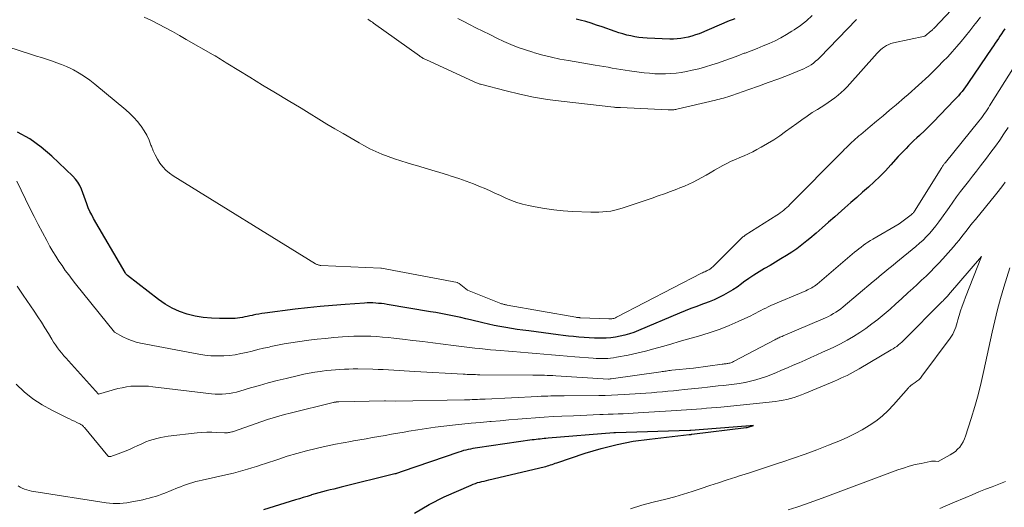
# Model space of a CAD drawing. Units: feet. Extents: x 1171672 to 1176672, y 7068870 to 7076370.
# Drawn here: x 1171866 to 1171968, y 7070114 to 7070164 of the extents above; entities that cross this region are included whole.
import ezdxf

# ---------------------------------------------------------------- set-up
doc = ezdxf.new("R2010")
doc.units = ezdxf.units.FT
doc.header["$MEASUREMENT"] = 0
doc.layers.add('Level 44', color=7, linetype='Continuous', lineweight=0)
doc.layers.add('Level 45', color=7, linetype='Continuous', lineweight=0)

msp = doc.modelspace()

# ---------------------------------------------------------------- linework, layer by layer
at = {"layer": 'Level 44', "color": 32, "linetype": 'Continuous', "lineweight": 30, "flags": 128}
for points, elevation in [([(1171940.08, 7070164.43), (1171939.78, 7070164.32), (1171939.49, 7070164.2), (1171936.34, 7070162.88), (1171935.97, 7070162.75), (1171935.6, 7070162.62), (1171935.23, 7070162.52), (1171934.85, 7070162.44), (1171934.46, 7070162.38), (1171934.07, 7070162.33), (1171933.69, 7070162.32), (1171933.3, 7070162.32), (1171930.94, 7070162.42), (1171930.52, 7070162.44), (1171930.09, 7070162.49), (1171929.67, 7070162.55), (1171929.26, 7070162.64), (1171928.84, 7070162.74), (1171928.43, 7070162.85), (1171928.02, 7070162.97), (1171927.62, 7070163.11), (1171926.27, 7070163.59), (1171925.7, 7070163.78), (1171925.14, 7070163.97), (1171924.57, 7070164.13), (1171924, 7070164.29), (1171923.56, 7070164.4)], 2280), ([(1171968.11, 7070163.38), (1171967.95, 7070163.13), (1171967.78, 7070162.88), (1171967.61, 7070162.63), (1171967.45, 7070162.38), (1171967.28, 7070162.13), (1171967.11, 7070161.88), (1171966.94, 7070161.63), (1171966.77, 7070161.38), (1171964.36, 7070157.82), (1171964.19, 7070157.59), (1171964.02, 7070157.35), (1171963.85, 7070157.12), (1171963.67, 7070156.89), (1171963.48, 7070156.66), (1171963.29, 7070156.44), (1171963.09, 7070156.23), (1171962.9, 7070156.01), (1171960.66, 7070153.68), (1171960.34, 7070153.35), (1171960.02, 7070153.03), (1171959.69, 7070152.71), (1171959.35, 7070152.4), (1171959.25, 7070152.31), (1171958.97, 7070152.05), (1171958.68, 7070151.78), (1171958.4, 7070151.51), (1171958.12, 7070151.24), (1171957.85, 7070150.96), (1171957.58, 7070150.69), (1171957.31, 7070150.4), (1171957.05, 7070150.12), (1171956.27, 7070149.25), (1171955.71, 7070148.65), (1171955.14, 7070148.07), (1171954.55, 7070147.51), (1171953.95, 7070146.96), (1171953.34, 7070146.42), (1171952.73, 7070145.88), (1171952.12, 7070145.34), (1171951.51, 7070144.8), (1171950.44, 7070143.86), (1171949.8, 7070143.3), (1171949.15, 7070142.73), (1171948.51, 7070142.18), (1171947.85, 7070141.62), (1171947.56, 7070141.37), (1171947.04, 7070140.96), (1171946.52, 7070140.56), (1171945.98, 7070140.19), (1171945.42, 7070139.84), (1171944.85, 7070139.49), (1171944.29, 7070139.16), (1171943.73, 7070138.83), (1171943.16, 7070138.5), (1171942.6, 7070138.16), (1171942.05, 7070137.81), (1171941.51, 7070137.45), (1171940.98, 7070137.07), (1171940.74, 7070136.9), (1171940.3, 7070136.58), (1171939.84, 7070136.28), (1171939.37, 7070136), (1171938.89, 7070135.74), (1171938.41, 7070135.49), (1171937.91, 7070135.26), (1171937.41, 7070135.05), (1171936.9, 7070134.86), (1171936.71, 7070134.79), (1171936.1, 7070134.57), (1171935.5, 7070134.34), (1171934.9, 7070134.1), (1171934.3, 7070133.86), (1171930.05, 7070132.06), (1171929.58, 7070131.87), (1171929.11, 7070131.71), (1171928.64, 7070131.58), (1171928.15, 7070131.46), (1171927.66, 7070131.37), (1171927.17, 7070131.31), (1171926.68, 7070131.27), (1171926.18, 7070131.26), (1171926.01, 7070131.26), (1171925.47, 7070131.27), (1171924.93, 7070131.29), (1171924.39, 7070131.33), (1171923.85, 7070131.37), (1171923.31, 7070131.43), (1171922.77, 7070131.49), (1171922.23, 7070131.55), (1171921.69, 7070131.62), (1171918.65, 7070132.02), (1171918.05, 7070132.1), (1171917.45, 7070132.18), (1171916.85, 7070132.28), (1171916.25, 7070132.37), (1171915.66, 7070132.48), (1171915.06, 7070132.59), (1171914.47, 7070132.72), (1171913.88, 7070132.86), (1171912.61, 7070133.16), (1171912.1, 7070133.28), (1171911.58, 7070133.4), (1171911.06, 7070133.52), (1171910.54, 7070133.63), (1171910.02, 7070133.74), (1171909.5, 7070133.84), (1171908.98, 7070133.93), (1171908.45, 7070134.02), (1171903.93, 7070134.77), (1171903.64, 7070134.82), (1171903.34, 7070134.86), (1171903.05, 7070134.88), (1171902.76, 7070134.91), (1171902.46, 7070134.92), (1171902.17, 7070134.93), (1171901.87, 7070134.92), (1171901.57, 7070134.91), (1171899.56, 7070134.77), (1171898.27, 7070134.67), (1171896.97, 7070134.56), (1171895.67, 7070134.42), (1171894.38, 7070134.27), (1171891.21, 7070133.87), (1171890.91, 7070133.82), (1171890.6, 7070133.77), (1171890.3, 7070133.72), (1171890, 7070133.65), (1171889.91, 7070133.63), (1171889.65, 7070133.58), (1171889.4, 7070133.52), (1171889.15, 7070133.47), (1171888.89, 7070133.42), (1171888.64, 7070133.37), (1171888.38, 7070133.34), (1171888.13, 7070133.32), (1171887.87, 7070133.31), (1171886.52, 7070133.3), (1171885.67, 7070133.33), (1171884.82, 7070133.41), (1171883.99, 7070133.56), (1171883.16, 7070133.76), (1171882.36, 7070134.04), (1171881.59, 7070134.38), (1171880.86, 7070134.8), (1171880.16, 7070135.28), (1171876.95, 7070137.76), (1171876.76, 7070137.99), (1171876.7, 7070138.07), (1171873.42, 7070143.7), (1171873.23, 7070144.06), (1171873.04, 7070144.43), (1171872.88, 7070144.81), (1171872.74, 7070145.2), (1171872.6, 7070145.6), (1171872.46, 7070145.98), (1171872.32, 7070146.37), (1171872.17, 7070146.75), (1171872, 7070147.12), (1171871.8, 7070147.47), (1171871.55, 7070147.78), (1171871.28, 7070148.08), (1171869.09, 7070150.16), (1171867.98, 7070151.1), (1171866.8, 7070151.95), (1171865.53, 7070152.65)], 2270), ([(1171906.79, 7070113.1), (1171908.29, 7070113.99), (1171909.86, 7070114.78), (1171912.66, 7070116.02), (1171912.88, 7070116.11), (1171913.11, 7070116.19), (1171913.33, 7070116.27), (1171913.56, 7070116.33), (1171913.79, 7070116.39), (1171914.03, 7070116.44), (1171914.26, 7070116.5), (1171914.49, 7070116.56), (1171920.24, 7070117.92), (1171920.41, 7070117.96), (1171920.58, 7070118.01), (1171920.75, 7070118.06), (1171920.91, 7070118.11), (1171921.08, 7070118.17), (1171921.24, 7070118.23), (1171921.41, 7070118.29), (1171921.57, 7070118.34), (1171924.51, 7070119.33), (1171926.16, 7070119.82), (1171927.83, 7070120.24), (1171929.51, 7070120.56), (1171931.21, 7070120.8), (1171935.33, 7070121.26), (1171935.35, 7070121.27), (1171935.37, 7070121.27), (1171935.39, 7070121.27), (1171935.42, 7070121.27), (1171935.51, 7070121.28), (1171935.53, 7070121.28), (1171935.55, 7070121.29), (1171935.58, 7070121.29), (1171935.6, 7070121.29), (1171941.25, 7070121.99), (1171941.27, 7070122), (1171941.29, 7070122), (1171941.31, 7070122), (1171941.33, 7070122.01), (1171942.01, 7070122.2), (1171941.29, 7070122.15), (1171941.27, 7070122.15), (1171941.25, 7070122.15), (1171941.23, 7070122.15), (1171941.22, 7070122.14), (1171935.48, 7070121.67), (1171935.38, 7070121.67), (1171927.65, 7070121.44), (1171927.58, 7070121.44), (1171927.5, 7070121.43), (1171920.65, 7070120.88), (1171920.44, 7070120.86), (1171920.24, 7070120.85), (1171920.03, 7070120.82), (1171919.83, 7070120.8), (1171919.63, 7070120.78), (1171919.42, 7070120.75), (1171919.22, 7070120.73), (1171919.02, 7070120.7), (1171913.32, 7070119.88), (1171913.07, 7070119.85), (1171912.83, 7070119.81), (1171912.59, 7070119.76), (1171912.34, 7070119.71), (1171912.1, 7070119.65), (1171911.86, 7070119.59), (1171911.63, 7070119.52), (1171911.39, 7070119.44), (1171905.49, 7070117.41), (1171905.4, 7070117.38), (1171905.3, 7070117.35), (1171905.21, 7070117.32), (1171905.11, 7070117.28), (1171905.01, 7070117.25), (1171904.91, 7070117.23), (1171904.82, 7070117.2), (1171904.72, 7070117.17), (1171899.15, 7070115.8), (1171898.76, 7070115.71), (1171898.38, 7070115.61), (1171898, 7070115.52), (1171897.61, 7070115.42), (1171897.23, 7070115.32), (1171896.85, 7070115.21), (1171896.47, 7070115.1), (1171896.09, 7070114.99), (1171896.03, 7070114.97), (1171895.63, 7070114.84), (1171895.22, 7070114.72), (1171894.81, 7070114.6), (1171894.4, 7070114.47), (1171891.07, 7070113.46)], 2260)]:
    msp.add_lwpolyline(points, dxfattribs=dict(at, elevation=elevation))
at = {"layer": 'Level 45', "color": 32, "linetype": 'Continuous', "lineweight": 0, "flags": 128}
for points, elevation in [([(1171964.3, 7070167.21), (1171960.81, 7070163.49), (1171960.77, 7070163.45), (1171960.73, 7070163.41), (1171960.69, 7070163.37), (1171960.65, 7070163.33), (1171960.61, 7070163.29), (1171960.57, 7070163.26), (1171960.53, 7070163.22), (1171960.48, 7070163.18), (1171959.79, 7070162.62), (1171956.54, 7070161.93), (1171956.29, 7070161.86), (1171956.05, 7070161.77), (1171955.82, 7070161.66), (1171955.61, 7070161.53), (1171955.4, 7070161.37), (1171955.2, 7070161.21), (1171955.01, 7070161.03), (1171954.84, 7070160.84), (1171951.73, 7070157.37), (1171951.43, 7070157.06), (1171951.13, 7070156.77), (1171950.8, 7070156.49), (1171950.47, 7070156.22), (1171950.12, 7070155.97), (1171949.77, 7070155.72), (1171949.41, 7070155.49), (1171949.04, 7070155.26), (1171948.66, 7070155.02), (1171948.11, 7070154.68), (1171947.57, 7070154.32), (1171947.03, 7070153.95), (1171946.5, 7070153.56), (1171945.34, 7070152.71), (1171944.73, 7070152.28), (1171944.1, 7070151.86), (1171943.46, 7070151.47), (1171942.81, 7070151.1), (1171942.35, 7070150.85), (1171941.92, 7070150.62), (1171941.48, 7070150.41), (1171941.03, 7070150.21), (1171940.58, 7070150.02), (1171940.12, 7070149.83), (1171939.68, 7070149.63), (1171939.24, 7070149.41), (1171938.81, 7070149.18), (1171937.96, 7070148.7), (1171937.51, 7070148.45), (1171937.07, 7070148.2), (1171936.63, 7070147.96), (1171936.19, 7070147.71), (1171935.74, 7070147.48), (1171935.28, 7070147.26), (1171934.82, 7070147.05), (1171934.35, 7070146.86), (1171934.03, 7070146.74), (1171933.39, 7070146.5), (1171932.75, 7070146.27), (1171932.11, 7070146.04), (1171931.46, 7070145.82), (1171928.37, 7070144.77), (1171927.98, 7070144.65), (1171927.58, 7070144.55), (1171927.17, 7070144.47), (1171926.77, 7070144.41), (1171926.35, 7070144.37), (1171925.94, 7070144.35), (1171925.53, 7070144.34), (1171925.11, 7070144.35), (1171923.21, 7070144.43), (1171922.23, 7070144.49), (1171921.25, 7070144.59), (1171920.28, 7070144.72), (1171919.32, 7070144.89), (1171918.61, 7070145.03), (1171918.01, 7070145.17), (1171917.42, 7070145.35), (1171916.84, 7070145.56), (1171916.27, 7070145.81), (1171915.71, 7070146.07), (1171915.14, 7070146.33), (1171914.57, 7070146.59), (1171914, 7070146.83), (1171913.65, 7070146.98), (1171912.9, 7070147.29), (1171912.14, 7070147.58), (1171911.37, 7070147.84), (1171910.6, 7070148.09), (1171910.2, 7070148.21), (1171909.4, 7070148.46), (1171908.59, 7070148.7), (1171907.78, 7070148.94), (1171906.97, 7070149.18), (1171906.69, 7070149.26), (1171906.02, 7070149.47), (1171905.36, 7070149.68), (1171904.7, 7070149.9), (1171904.04, 7070150.12), (1171903.39, 7070150.37), (1171902.75, 7070150.64), (1171902.13, 7070150.94), (1171901.52, 7070151.27), (1171901.04, 7070151.54), (1171900.19, 7070152.02), (1171899.35, 7070152.51), (1171898.51, 7070153), (1171897.68, 7070153.5), (1171894.99, 7070155.13), (1171893.65, 7070155.93), (1171892.32, 7070156.74), (1171890.99, 7070157.55), (1171889.66, 7070158.36), (1171887.38, 7070159.76), (1171887.19, 7070159.87), (1171887, 7070159.99), (1171886.81, 7070160.11), (1171886.63, 7070160.23), (1171886.44, 7070160.35), (1171886.25, 7070160.47), (1171886.06, 7070160.59), (1171885.87, 7070160.7), (1171883.06, 7070162.29), (1171882.34, 7070162.7), (1171881.62, 7070163.1), (1171880.9, 7070163.49), (1171880.17, 7070163.88), (1171879.44, 7070164.25), (1171878.7, 7070164.61)], 2274), ([(1171965.6, 7070164.61), (1171965.08, 7070163.95), (1171964.91, 7070163.73), (1171964.47, 7070163.18), (1171964.03, 7070162.63), (1171963.58, 7070162.08), (1171963.12, 7070161.54), (1171962.66, 7070161.01), (1171962.18, 7070160.48), (1171961.69, 7070159.98), (1171961.19, 7070159.48), (1171960.56, 7070158.86), (1171960.21, 7070158.52), (1171959.86, 7070158.19), (1171959.5, 7070157.86), (1171959.15, 7070157.54), (1171958.79, 7070157.21), (1171958.42, 7070156.89), (1171958.06, 7070156.57), (1171957.7, 7070156.26), (1171956.82, 7070155.5), (1171956.15, 7070154.93), (1171955.48, 7070154.36), (1171954.8, 7070153.79), (1171954.13, 7070153.23), (1171953.14, 7070152.41), (1171952.95, 7070152.26), (1171952.77, 7070152.1), (1171952.6, 7070151.95), (1171952.42, 7070151.79), (1171952.38, 7070151.75), (1171952.23, 7070151.61), (1171952.07, 7070151.47), (1171951.92, 7070151.32), (1171951.77, 7070151.17), (1171951.62, 7070151.03), (1171951.47, 7070150.88), (1171951.32, 7070150.73), (1171951.17, 7070150.58), (1171945.79, 7070145.15), (1171945.63, 7070144.99), (1171945.47, 7070144.84), (1171945.31, 7070144.69), (1171945.14, 7070144.55), (1171944.97, 7070144.41), (1171944.79, 7070144.28), (1171944.61, 7070144.15), (1171944.42, 7070144.03), (1171941.15, 7070141.95), (1171941.07, 7070141.89), (1171940.99, 7070141.84), (1171940.91, 7070141.78), (1171940.83, 7070141.72), (1171940.75, 7070141.66), (1171940.68, 7070141.59), (1171940.61, 7070141.52), (1171940.54, 7070141.46), (1171937.76, 7070138.66), (1171937.68, 7070138.59), (1171937.61, 7070138.53), (1171937.53, 7070138.47), (1171937.45, 7070138.42), (1171937.36, 7070138.37), (1171937.27, 7070138.32), (1171937.18, 7070138.28), (1171937.09, 7070138.24), (1171937.05, 7070138.22), (1171936.93, 7070138.17), (1171936.82, 7070138.12), (1171936.71, 7070138.06), (1171936.6, 7070138.01), (1171927.78, 7070133.44), (1171927.68, 7070133.39), (1171927.59, 7070133.35), (1171927.49, 7070133.32), (1171927.39, 7070133.3), (1171927.29, 7070133.28), (1171927.19, 7070133.27), (1171927.08, 7070133.27), (1171926.98, 7070133.27), (1171924.03, 7070133.39), (1171923.97, 7070133.39), (1171923.91, 7070133.4), (1171923.85, 7070133.4), (1171923.79, 7070133.41), (1171923.73, 7070133.41), (1171923.67, 7070133.42), (1171923.61, 7070133.43), (1171923.55, 7070133.44), (1171916.41, 7070134.71), (1171916.32, 7070134.72), (1171916.24, 7070134.74), (1171916.16, 7070134.76), (1171916.08, 7070134.78), (1171915.99, 7070134.8), (1171915.91, 7070134.83), (1171915.83, 7070134.85), (1171915.75, 7070134.88), (1171912.28, 7070136.25), (1171911.41, 7070136.95), (1171911.35, 7070136.99), (1171911.29, 7070137.01), (1171911.27, 7070137.02), (1171911.26, 7070137.03), (1171911.24, 7070137.03), (1171911.23, 7070137.04), (1171903.36, 7070138.53), (1171903.29, 7070138.54), (1171897.05, 7070138.83), (1171896.98, 7070138.83), (1171896.9, 7070138.84), (1171896.83, 7070138.86), (1171896.76, 7070138.88), (1171896.7, 7070138.9), (1171896.63, 7070138.93), (1171896.57, 7070138.96), (1171896.5, 7070139), (1171881.71, 7070148.12), (1171881.32, 7070148.4), (1171880.95, 7070148.71), (1171880.62, 7070149.06), (1171880.32, 7070149.45), (1171880.06, 7070149.86), (1171879.82, 7070150.29), (1171879.62, 7070150.73), (1171879.44, 7070151.19), (1171879.39, 7070151.31), (1171879.19, 7070151.83), (1171878.95, 7070152.33), (1171878.67, 7070152.81), (1171878.36, 7070153.28), (1171878.34, 7070153.31), (1171877.99, 7070153.76), (1171877.61, 7070154.19), (1171877.2, 7070154.6), (1171876.77, 7070154.98), (1171873.57, 7070157.63), (1171873.04, 7070158.04), (1171872.49, 7070158.43), (1171871.92, 7070158.78), (1171871.33, 7070159.11), (1171871.12, 7070159.22), (1171870.62, 7070159.46), (1171870.11, 7070159.68), (1171869.6, 7070159.87), (1171869.07, 7070160.05), (1171868.55, 7070160.22), (1171868.02, 7070160.39), (1171867.49, 7070160.56), (1171866.97, 7070160.73), (1171864.53, 7070161.52)], 2272), ([(1171952.7, 7070164.34), (1171948.89, 7070160.41), (1171948.68, 7070160.2), (1171948.46, 7070160.01), (1171948.23, 7070159.83), (1171948, 7070159.66), (1171947.75, 7070159.5), (1171947.49, 7070159.36), (1171947.23, 7070159.23), (1171946.96, 7070159.12), (1171945.52, 7070158.55), (1171944.53, 7070158.17), (1171943.53, 7070157.8), (1171942.52, 7070157.44), (1171941.52, 7070157.08), (1171939.74, 7070156.47), (1171939.53, 7070156.4), (1171939.32, 7070156.33), (1171939.11, 7070156.27), (1171938.9, 7070156.2), (1171938.69, 7070156.14), (1171938.48, 7070156.08), (1171938.26, 7070156.03), (1171938.05, 7070155.97), (1171934.05, 7070155.05), (1171933.94, 7070155.02), (1171933.82, 7070155), (1171933.71, 7070154.99), (1171933.6, 7070154.97), (1171933.48, 7070154.96), (1171933.37, 7070154.96), (1171933.26, 7070154.96), (1171933.14, 7070154.96), (1171928.18, 7070155.2), (1171928.09, 7070155.2), (1171928, 7070155.21), (1171927.92, 7070155.21), (1171927.83, 7070155.22), (1171927.74, 7070155.22), (1171927.66, 7070155.23), (1171927.57, 7070155.24), (1171927.49, 7070155.25), (1171922.03, 7070155.86), (1171920.59, 7070156.05), (1171919.15, 7070156.29), (1171917.72, 7070156.59), (1171916.3, 7070156.93), (1171913.65, 7070157.63), (1171913.56, 7070157.65), (1171913.48, 7070157.68), (1171913.39, 7070157.71), (1171913.31, 7070157.74), (1171913.22, 7070157.78), (1171913.14, 7070157.82), (1171913.06, 7070157.85), (1171912.97, 7070157.89), (1171907.94, 7070160.19), (1171907.85, 7070160.24), (1171907.77, 7070160.28), (1171907.69, 7070160.32), (1171907.61, 7070160.37), (1171907.53, 7070160.42), (1171907.45, 7070160.47), (1171907.37, 7070160.52), (1171907.29, 7070160.57), (1171902.52, 7070163.98), (1171902.4, 7070164.07), (1171902.28, 7070164.15), (1171902.16, 7070164.23), (1171902.04, 7070164.3), (1171901.91, 7070164.37)], 2276), ([(1171948.11, 7070164.75), (1171947.51, 7070164.23), (1171946.87, 7070163.74), (1171946.22, 7070163.28), (1171946, 7070163.14), (1171945.43, 7070162.78), (1171944.85, 7070162.45), (1171944.25, 7070162.14), (1171943.64, 7070161.86), (1171943.01, 7070161.61), (1171942.39, 7070161.35), (1171941.76, 7070161.11), (1171941.13, 7070160.87), (1171941.03, 7070160.84), (1171940.36, 7070160.59), (1171939.7, 7070160.35), (1171939.03, 7070160.1), (1171938.36, 7070159.86), (1171937.69, 7070159.63), (1171937.01, 7070159.43), (1171936.33, 7070159.24), (1171935.64, 7070159.08), (1171935.04, 7070158.96), (1171934.49, 7070158.86), (1171933.95, 7070158.78), (1171933.4, 7070158.73), (1171932.85, 7070158.7), (1171932.29, 7070158.71), (1171931.74, 7070158.72), (1171931.19, 7070158.77), (1171930.64, 7070158.82), (1171929.12, 7070159.02), (1171928.67, 7070159.08), (1171928.22, 7070159.15), (1171927.78, 7070159.23), (1171927.33, 7070159.31), (1171926.89, 7070159.39), (1171926.44, 7070159.47), (1171925.99, 7070159.55), (1171925.55, 7070159.62), (1171922.77, 7070160.09), (1171921.88, 7070160.25), (1171921, 7070160.44), (1171920.12, 7070160.65), (1171919.25, 7070160.89), (1171919.07, 7070160.95), (1171918.3, 7070161.19), (1171917.54, 7070161.46), (1171916.79, 7070161.76), (1171916.05, 7070162.08), (1171915.32, 7070162.43), (1171914.59, 7070162.78), (1171913.86, 7070163.13), (1171913.14, 7070163.49), (1171912.49, 7070163.82), (1171911.89, 7070164.13), (1171911.29, 7070164.46)], 2278), ([(1171969.12, 7070159.49), (1171966.54, 7070155.39), (1171966.41, 7070155.18), (1171966.28, 7070154.98), (1171966.15, 7070154.78), (1171966.01, 7070154.58), (1171965.87, 7070154.39), (1171965.73, 7070154.19), (1171965.58, 7070154), (1171965.43, 7070153.81), (1171961.94, 7070149.51), (1171961.89, 7070149.44), (1171961.84, 7070149.38), (1171961.79, 7070149.32), (1171961.74, 7070149.25), (1171961.7, 7070149.19), (1171961.65, 7070149.12), (1171961.61, 7070149.06), (1171961.57, 7070148.99), (1171958.72, 7070144.45), (1171958.69, 7070144.4), (1171958.65, 7070144.35), (1171958.62, 7070144.3), (1171958.58, 7070144.25), (1171958.54, 7070144.21), (1171958.49, 7070144.17), (1171958.45, 7070144.13), (1171958.4, 7070144.09), (1171957.14, 7070143.15), (1171954.4, 7070141.56), (1171954.15, 7070141.41), (1171953.9, 7070141.25), (1171953.66, 7070141.08), (1171953.42, 7070140.91), (1171953.19, 7070140.73), (1171952.96, 7070140.55), (1171952.73, 7070140.37), (1171952.5, 7070140.18), (1171948.61, 7070136.89), (1171948.47, 7070136.78), (1171948.34, 7070136.68), (1171948.2, 7070136.59), (1171948.06, 7070136.5), (1171947.91, 7070136.42), (1171947.76, 7070136.34), (1171947.61, 7070136.27), (1171947.45, 7070136.2), (1171943.81, 7070134.65), (1171943.54, 7070134.53), (1171943.28, 7070134.4), (1171943.01, 7070134.27), (1171942.76, 7070134.13), (1171942.5, 7070133.99), (1171942.24, 7070133.85), (1171941.97, 7070133.72), (1171941.71, 7070133.59), (1171940.41, 7070132.99), (1171939.48, 7070132.59), (1171938.55, 7070132.21), (1171937.6, 7070131.89), (1171936.63, 7070131.59), (1171936.04, 7070131.42), (1171935.16, 7070131.17), (1171934.28, 7070130.92), (1171933.41, 7070130.66), (1171932.53, 7070130.4), (1171931.65, 7070130.15), (1171930.77, 7070129.91), (1171929.87, 7070129.71), (1171928.98, 7070129.52), (1171927.76, 7070129.28), (1171927.46, 7070129.23), (1171927.16, 7070129.19), (1171926.86, 7070129.17), (1171926.56, 7070129.16), (1171926.25, 7070129.15), (1171925.95, 7070129.16), (1171925.64, 7070129.17), (1171925.34, 7070129.19), (1171923.45, 7070129.34), (1171922.64, 7070129.41), (1171921.83, 7070129.48), (1171921.02, 7070129.54), (1171920.21, 7070129.61), (1171919.41, 7070129.68), (1171918.6, 7070129.74), (1171917.79, 7070129.81), (1171916.98, 7070129.88), (1171915.23, 7070130.02), (1171914.67, 7070130.06), (1171914.12, 7070130.12), (1171913.57, 7070130.18), (1171913.03, 7070130.24), (1171912.48, 7070130.31), (1171911.93, 7070130.38), (1171911.38, 7070130.44), (1171910.83, 7070130.51), (1171909.74, 7070130.65), (1171908.69, 7070130.78), (1171907.64, 7070130.91), (1171906.59, 7070131.04), (1171905.54, 7070131.16), (1171904.63, 7070131.27), (1171904.03, 7070131.33), (1171903.44, 7070131.38), (1171902.85, 7070131.43), (1171902.25, 7070131.46), (1171901.66, 7070131.48), (1171901.06, 7070131.48), (1171900.47, 7070131.46), (1171899.87, 7070131.44), (1171899.3, 7070131.4), (1171898.41, 7070131.33), (1171897.53, 7070131.25), (1171896.66, 7070131.16), (1171895.78, 7070131.05), (1171894.62, 7070130.9), (1171893.93, 7070130.8), (1171893.23, 7070130.68), (1171892.54, 7070130.55), (1171891.86, 7070130.4), (1171891.66, 7070130.35), (1171891.07, 7070130.22), (1171890.49, 7070130.08), (1171889.9, 7070129.93), (1171889.32, 7070129.79), (1171888.74, 7070129.66), (1171888.15, 7070129.55), (1171887.55, 7070129.48), (1171886.95, 7070129.44), (1171886.88, 7070129.44), (1171886.25, 7070129.43), (1171885.61, 7070129.45), (1171884.98, 7070129.52), (1171884.35, 7070129.62), (1171878.32, 7070130.76), (1171877.84, 7070130.87), (1171877.37, 7070131.01), (1171876.92, 7070131.2), (1171876.48, 7070131.41), (1171875.61, 7070131.88), (1171871.56, 7070136.91), (1171871.2, 7070137.37), (1171870.84, 7070137.84), (1171870.49, 7070138.31), (1171870.15, 7070138.8), (1171869.82, 7070139.28), (1171869.5, 7070139.78), (1171869.2, 7070140.28), (1171868.9, 7070140.79), (1171868.56, 7070141.41), (1171868.11, 7070142.24), (1171867.66, 7070143.07), (1171867.24, 7070143.91), (1171866.82, 7070144.76), (1171865.47, 7070147.57)], 2268), ([(1171968.46, 7070153.13), (1171968.03, 7070152.49), (1171967.59, 7070151.84), (1171967.14, 7070151.21), (1171966.68, 7070150.58), (1171966.21, 7070149.97), (1171965.58, 7070149.16), (1171965.16, 7070148.62), (1171964.75, 7070148.09), (1171964.33, 7070147.55), (1171963.92, 7070147.02), (1171963.51, 7070146.48), (1171963.11, 7070145.94), (1171962.71, 7070145.39), (1171962.32, 7070144.83), (1171961.55, 7070143.74), (1171961.26, 7070143.33), (1171960.96, 7070142.94), (1171960.64, 7070142.55), (1171960.31, 7070142.17), (1171959.97, 7070141.81), (1171959.62, 7070141.46), (1171959.25, 7070141.12), (1171958.87, 7070140.79), (1171956.79, 7070139.08), (1171956.5, 7070138.84), (1171956.2, 7070138.6), (1171955.91, 7070138.36), (1171955.61, 7070138.11), (1171955.32, 7070137.87), (1171955.03, 7070137.62), (1171954.74, 7070137.38), (1171954.44, 7070137.14), (1171951.31, 7070134.52), (1171951.07, 7070134.33), (1171950.82, 7070134.15), (1171950.57, 7070133.98), (1171950.31, 7070133.82), (1171950.05, 7070133.67), (1171949.78, 7070133.52), (1171949.5, 7070133.39), (1171949.23, 7070133.26), (1171945.07, 7070131.5), (1171944.97, 7070131.45), (1171944.86, 7070131.41), (1171944.75, 7070131.36), (1171944.64, 7070131.31), (1171944.54, 7070131.26), (1171944.43, 7070131.2), (1171944.33, 7070131.15), (1171944.22, 7070131.1), (1171939.92, 7070128.83), (1171939.83, 7070128.78), (1171939.74, 7070128.75), (1171939.65, 7070128.71), (1171939.55, 7070128.69), (1171939.45, 7070128.67), (1171939.35, 7070128.65), (1171939.25, 7070128.63), (1171939.15, 7070128.62), (1171939.04, 7070128.61), (1171938.94, 7070128.6), (1171938.84, 7070128.58), (1171938.74, 7070128.57), (1171935.78, 7070128.17), (1171933.5, 7070127.93), (1171933.36, 7070127.92), (1171933.22, 7070127.9), (1171933.08, 7070127.88), (1171932.94, 7070127.86), (1171932.8, 7070127.84), (1171932.66, 7070127.82), (1171932.52, 7070127.8), (1171932.38, 7070127.78), (1171927.2, 7070127.03), (1171927.18, 7070127.03), (1171927.15, 7070127.03), (1171927.13, 7070127.03), (1171927.11, 7070127.03), (1171927.01, 7070127.02), (1171926.99, 7070127.02), (1171926.97, 7070127.02), (1171926.94, 7070127.02), (1171926.92, 7070127.02), (1171921.46, 7070127.36), (1171921.16, 7070127.38), (1171920.87, 7070127.4), (1171920.57, 7070127.41), (1171920.28, 7070127.42), (1171919.98, 7070127.43), (1171919.68, 7070127.44), (1171919.39, 7070127.44), (1171919.09, 7070127.44), (1171913.56, 7070127.47), (1171913.34, 7070127.47), (1171913.13, 7070127.48), (1171912.91, 7070127.48), (1171912.69, 7070127.49), (1171912.47, 7070127.5), (1171912.26, 7070127.5), (1171912.04, 7070127.52), (1171911.82, 7070127.53), (1171906.82, 7070127.82), (1171906.27, 7070127.85), (1171905.72, 7070127.88), (1171905.18, 7070127.92), (1171904.63, 7070127.95), (1171904.08, 7070127.98), (1171903.53, 7070128.01), (1171902.99, 7070128.03), (1171902.44, 7070128.04), (1171900.89, 7070128.07), (1171900.42, 7070128.07), (1171899.96, 7070128.06), (1171899.49, 7070128.05), (1171899.03, 7070128.02), (1171898.56, 7070127.99), (1171898.1, 7070127.95), (1171897.64, 7070127.9), (1171897.18, 7070127.84), (1171896.97, 7070127.81), (1171896.41, 7070127.73), (1171895.84, 7070127.63), (1171895.29, 7070127.52), (1171894.73, 7070127.39), (1171893.43, 7070127.09), (1171892.51, 7070126.86), (1171891.58, 7070126.62), (1171890.66, 7070126.36), (1171889.75, 7070126.1), (1171888.64, 7070125.76), (1171888.27, 7070125.66), (1171887.91, 7070125.58), (1171887.54, 7070125.52), (1171887.17, 7070125.48), (1171886.79, 7070125.46), (1171886.42, 7070125.45), (1171886.05, 7070125.47), (1171885.67, 7070125.5), (1171879.6, 7070126.22), (1171879.14, 7070126.27), (1171878.68, 7070126.3), (1171878.22, 7070126.3), (1171877.77, 7070126.3), (1171877.31, 7070126.27), (1171876.86, 7070126.22), (1171876.41, 7070126.13), (1171875.96, 7070126.03), (1171873.93, 7070125.47), (1171870.82, 7070128.92), (1171870.58, 7070129.19), (1171870.35, 7070129.45), (1171870.12, 7070129.72), (1171869.89, 7070130), (1171869.68, 7070130.28), (1171869.47, 7070130.56), (1171869.27, 7070130.85), (1171869.08, 7070131.15), (1171868.74, 7070131.74), (1171868.38, 7070132.33), (1171868.01, 7070132.92), (1171867.63, 7070133.5), (1171867.25, 7070134.08), (1171866.12, 7070135.73), (1171865.48, 7070136.68)], 2266), ([(1171968.16, 7070147.45), (1171967.91, 7070147.12), (1171967.66, 7070146.8), (1171967.41, 7070146.48), (1171967.15, 7070146.16), (1171965.06, 7070143.59), (1171964.77, 7070143.23), (1171964.49, 7070142.88), (1171964.21, 7070142.52), (1171963.93, 7070142.16), (1171963.65, 7070141.81), (1171963.36, 7070141.45), (1171963.07, 7070141.11), (1171962.77, 7070140.76), (1171961.67, 7070139.51), (1171961.25, 7070139.04), (1171960.82, 7070138.59), (1171960.38, 7070138.14), (1171959.93, 7070137.71), (1171959.47, 7070137.28), (1171959.01, 7070136.85), (1171958.55, 7070136.42), (1171958.09, 7070136), (1171957.39, 7070135.35), (1171956.79, 7070134.82), (1171956.19, 7070134.29), (1171955.58, 7070133.77), (1171954.97, 7070133.25), (1171954.92, 7070133.22), (1171954.31, 7070132.74), (1171953.69, 7070132.28), (1171953.05, 7070131.85), (1171952.39, 7070131.44), (1171951.72, 7070131.06), (1171951.04, 7070130.69), (1171950.35, 7070130.34), (1171949.65, 7070130.01), (1171949.17, 7070129.8), (1171948.57, 7070129.53), (1171947.96, 7070129.26), (1171947.36, 7070128.98), (1171946.75, 7070128.71), (1171946.14, 7070128.45), (1171945.53, 7070128.18), (1171944.92, 7070127.93), (1171944.31, 7070127.68), (1171943.34, 7070127.3), (1171942.8, 7070127.1), (1171942.25, 7070126.93), (1171941.69, 7070126.79), (1171941.13, 7070126.67), (1171941.09, 7070126.66), (1171940.54, 7070126.57), (1171939.99, 7070126.49), (1171939.43, 7070126.42), (1171938.88, 7070126.36), (1171938.32, 7070126.31), (1171937.76, 7070126.25), (1171937.21, 7070126.19), (1171936.65, 7070126.13), (1171934.82, 7070125.93), (1171934.25, 7070125.87), (1171933.68, 7070125.81), (1171933.11, 7070125.76), (1171932.54, 7070125.7), (1171931.97, 7070125.65), (1171931.4, 7070125.6), (1171930.83, 7070125.56), (1171930.26, 7070125.52), (1171928.57, 7070125.41), (1171927.92, 7070125.37), (1171927.26, 7070125.35), (1171926.6, 7070125.33), (1171925.94, 7070125.32), (1171922.32, 7070125.28), (1171921.98, 7070125.28), (1171921.64, 7070125.27), (1171921.3, 7070125.27), (1171920.96, 7070125.27), (1171920.62, 7070125.26), (1171920.28, 7070125.25), (1171919.94, 7070125.24), (1171919.6, 7070125.22), (1171914.12, 7070124.95), (1171913.85, 7070124.93), (1171913.58, 7070124.92), (1171913.31, 7070124.91), (1171913.05, 7070124.9), (1171912.78, 7070124.89), (1171912.51, 7070124.88), (1171912.25, 7070124.87), (1171911.98, 7070124.86), (1171904.8, 7070124.73), (1171903.77, 7070124.75), (1171903.65, 7070124.75), (1171898.9, 7070124.67), (1171898.88, 7070124.66), (1171898.86, 7070124.66), (1171898.83, 7070124.66), (1171898.81, 7070124.66), (1171898.71, 7070124.65), (1171898.69, 7070124.65), (1171898.67, 7070124.65), (1171898.64, 7070124.65), (1171898.62, 7070124.64), (1171898.55, 7070124.63), (1171898.49, 7070124.63), (1171898.43, 7070124.62), (1171898.37, 7070124.6), (1171898.32, 7070124.59), (1171893.85, 7070123.5), (1171893.26, 7070123.35), (1171892.67, 7070123.18), (1171892.08, 7070123), (1171891.5, 7070122.81), (1171887.88, 7070121.56), (1171887.78, 7070121.53), (1171887.67, 7070121.5), (1171887.56, 7070121.48), (1171887.45, 7070121.46), (1171887.34, 7070121.45), (1171887.24, 7070121.44), (1171887.13, 7070121.44), (1171887.02, 7070121.44), (1171886.22, 7070121.49), (1171885.71, 7070121.5), (1171885.2, 7070121.5), (1171884.69, 7070121.47), (1171884.18, 7070121.43), (1171881.18, 7070121.09), (1171880.79, 7070121.04), (1171880.4, 7070120.97), (1171880.01, 7070120.87), (1171879.62, 7070120.76), (1171879.24, 7070120.63), (1171878.87, 7070120.49), (1171878.5, 7070120.33), (1171878.14, 7070120.17), (1171878.01, 7070120.11), (1171877.58, 7070119.91), (1171877.15, 7070119.72), (1171876.71, 7070119.54), (1171876.27, 7070119.37), (1171875.23, 7070118.98), (1171875.18, 7070118.97), (1171874.98, 7070119), (1171874.9, 7070119.04), (1171872.47, 7070121.99), (1171872.42, 7070122.04), (1171872.38, 7070122.09), (1171872.33, 7070122.14), (1171872.28, 7070122.19), (1171872.23, 7070122.23), (1171872.18, 7070122.27), (1171872.12, 7070122.3), (1171872.06, 7070122.34), (1171871.68, 7070122.52), (1171871.43, 7070122.64), (1171871.18, 7070122.76), (1171870.92, 7070122.88), (1171870.67, 7070123), (1171869.08, 7070123.79), (1171868.07, 7070124.35), (1171867.11, 7070124.98), (1171866.22, 7070125.71), (1171865.39, 7070126.51)], 2264), ([(1171929.21, 7070113.56), (1171930.39, 7070113.92), (1171931.58, 7070114.24), (1171932.9, 7070114.57), (1171933.82, 7070114.81), (1171934.73, 7070115.07), (1171935.64, 7070115.35), (1171936.55, 7070115.65), (1171937.45, 7070115.96), (1171938.35, 7070116.26), (1171939.26, 7070116.56), (1171940.16, 7070116.85), (1171940.43, 7070116.94), (1171941.47, 7070117.27), (1171942.51, 7070117.6), (1171943.55, 7070117.94), (1171944.59, 7070118.28), (1171944.96, 7070118.4), (1171946.17, 7070118.81), (1171947.38, 7070119.23), (1171948.59, 7070119.69), (1171949.78, 7070120.15), (1171951.04, 7070120.66), (1171951.81, 7070121), (1171952.57, 7070121.36), (1171953.31, 7070121.76), (1171954.03, 7070122.19), (1171954.72, 7070122.66), (1171955.38, 7070123.18), (1171955.99, 7070123.75), (1171956.56, 7070124.35), (1171958.1, 7070126.11), (1171958.15, 7070126.16), (1171958.19, 7070126.21), (1171958.24, 7070126.26), (1171958.29, 7070126.3), (1171958.34, 7070126.34), (1171958.39, 7070126.38), (1171958.45, 7070126.42), (1171958.5, 7070126.45), (1171958.8, 7070126.65), (1171958.99, 7070126.79), (1171959.18, 7070126.95), (1171959.34, 7070127.12), (1171959.5, 7070127.31), (1171962.44, 7070131.26), (1171962.59, 7070131.48), (1171962.72, 7070131.7), (1171962.83, 7070131.93), (1171962.93, 7070132.17), (1171963.02, 7070132.42), (1171963.1, 7070132.66), (1171963.17, 7070132.91), (1171963.25, 7070133.16), (1171963.38, 7070133.63), (1171963.53, 7070134.11), (1171963.68, 7070134.58), (1171963.85, 7070135.05), (1171964.02, 7070135.52), (1171965.7, 7070139.76), (1171962.28, 7070135.78), (1171962.19, 7070135.68), (1171962.09, 7070135.57), (1171962, 7070135.47), (1171961.91, 7070135.37), (1171961.81, 7070135.27), (1171961.71, 7070135.16), (1171961.62, 7070135.07), (1171961.52, 7070134.97), (1171957.73, 7070131.15), (1171957.57, 7070131), (1171957.41, 7070130.85), (1171957.24, 7070130.7), (1171957.06, 7070130.56), (1171956.88, 7070130.42), (1171956.7, 7070130.29), (1171956.51, 7070130.17), (1171956.32, 7070130.05), (1171952.98, 7070128.08), (1171952.67, 7070127.9), (1171952.36, 7070127.73), (1171952.04, 7070127.57), (1171951.72, 7070127.41), (1171951.39, 7070127.26), (1171951.07, 7070127.11), (1171950.74, 7070126.96), (1171950.41, 7070126.82), (1171947.35, 7070125.53), (1171946.98, 7070125.38), (1171946.61, 7070125.24), (1171946.23, 7070125.12), (1171945.84, 7070125.01), (1171945.46, 7070124.91), (1171945.07, 7070124.82), (1171944.67, 7070124.76), (1171944.28, 7070124.7), (1171942.63, 7070124.52), (1171941.63, 7070124.41), (1171940.62, 7070124.31), (1171939.62, 7070124.21), (1171938.61, 7070124.12), (1171937.65, 7070124.04), (1171937.13, 7070123.99), (1171936.6, 7070123.95), (1171936.08, 7070123.91), (1171935.55, 7070123.86), (1171935.03, 7070123.82), (1171934.5, 7070123.78), (1171933.98, 7070123.75), (1171933.45, 7070123.71), (1171930.53, 7070123.54), (1171930.01, 7070123.51), (1171929.49, 7070123.48), (1171928.98, 7070123.45), (1171928.46, 7070123.43), (1171927.94, 7070123.41), (1171927.42, 7070123.39), (1171926.9, 7070123.37), (1171926.39, 7070123.35), (1171926.04, 7070123.34), (1171925.35, 7070123.31), (1171924.67, 7070123.28), (1171923.98, 7070123.25), (1171923.29, 7070123.22), (1171922.1, 7070123.17), (1171921.18, 7070123.12), (1171920.26, 7070123.06), (1171919.34, 7070123), (1171918.42, 7070122.93), (1171917.5, 7070122.85), (1171916.58, 7070122.78), (1171915.67, 7070122.7), (1171914.75, 7070122.62), (1171914.62, 7070122.61), (1171913.65, 7070122.52), (1171912.67, 7070122.43), (1171911.69, 7070122.33), (1171910.71, 7070122.22), (1171909.84, 7070122.13), (1171908.93, 7070122.02), (1171908.02, 7070121.9), (1171907.11, 7070121.76), (1171906.2, 7070121.61), (1171905.71, 7070121.52), (1171905.05, 7070121.41), (1171904.39, 7070121.29), (1171903.73, 7070121.17), (1171903.07, 7070121.05), (1171902.42, 7070120.94), (1171901.76, 7070120.82), (1171901.1, 7070120.71), (1171900.44, 7070120.6), (1171900.16, 7070120.55), (1171899.37, 7070120.41), (1171898.57, 7070120.26), (1171897.78, 7070120.09), (1171896.99, 7070119.92), (1171896.55, 7070119.82), (1171895.55, 7070119.57), (1171894.55, 7070119.3), (1171893.56, 7070119.01), (1171892.57, 7070118.69), (1171891.29, 7070118.26), (1171890.83, 7070118.11), (1171890.36, 7070117.96), (1171889.88, 7070117.81), (1171889.41, 7070117.66), (1171888.94, 7070117.52), (1171888.46, 7070117.39), (1171887.98, 7070117.27), (1171887.5, 7070117.16), (1171884.72, 7070116.54), (1171884.39, 7070116.46), (1171884.06, 7070116.38), (1171883.74, 7070116.29), (1171883.41, 7070116.19), (1171883.09, 7070116.08), (1171882.77, 7070115.97), (1171882.45, 7070115.85), (1171882.14, 7070115.72), (1171880.83, 7070115.19), (1171880.52, 7070115.06), (1171880.19, 7070114.95), (1171879.87, 7070114.84), (1171879.54, 7070114.75), (1171879.21, 7070114.66), (1171878.88, 7070114.58), (1171878.54, 7070114.5), (1171878.21, 7070114.43), (1171877.58, 7070114.31), (1171877.23, 7070114.24), (1171876.87, 7070114.19), (1171876.52, 7070114.15), (1171876.16, 7070114.11), (1171875.8, 7070114.1), (1171875.45, 7070114.1), (1171875.09, 7070114.13), (1171874.74, 7070114.17), (1171867.23, 7070115.34), (1171866.98, 7070115.39), (1171866.74, 7070115.45), (1171866.49, 7070115.51), (1171866.26, 7070115.59), (1171866.02, 7070115.69), (1171865.8, 7070115.8), (1171865.58, 7070115.93)], 2262), ([(1171945.61, 7070113.44), (1171946.5, 7070113.73), (1171947.39, 7070114.03), (1171948.27, 7070114.35), (1171949.15, 7070114.67), (1171956.99, 7070117.59), (1171957.59, 7070117.79), (1171958.19, 7070117.98), (1171958.79, 7070118.14), (1171959.41, 7070118.27), (1171960.37, 7070118.47), (1171960.51, 7070118.49), (1171960.64, 7070118.5), (1171960.77, 7070118.5), (1171960.91, 7070118.5), (1171961.18, 7070118.48), (1171962.45, 7070119.16), (1171962.72, 7070119.32), (1171962.98, 7070119.51), (1171963.21, 7070119.73), (1171963.43, 7070119.97), (1171963.62, 7070120.24), (1171963.79, 7070120.51), (1171963.92, 7070120.81), (1171964.04, 7070121.11), (1171964.62, 7070122.94), (1171965, 7070124.17), (1171965.35, 7070125.4), (1171965.66, 7070126.65), (1171965.95, 7070127.9), (1171966.81, 7070131.9), (1171967.08, 7070133.08), (1171967.36, 7070134.24), (1171967.68, 7070135.4), (1171968.02, 7070136.56), (1171968.64, 7070138.58)], 2264), ([(1171961.35, 7070113.6), (1171962.71, 7070114.16), (1171964.05, 7070114.73), (1171964.73, 7070115.01), (1171965.42, 7070115.3), (1171966.11, 7070115.58), (1171966.8, 7070115.85), (1171968.19, 7070116.39)], 2266)]:
    msp.add_lwpolyline(points, dxfattribs=dict(at, elevation=elevation))

doc.saveas('drawing.dxf')
